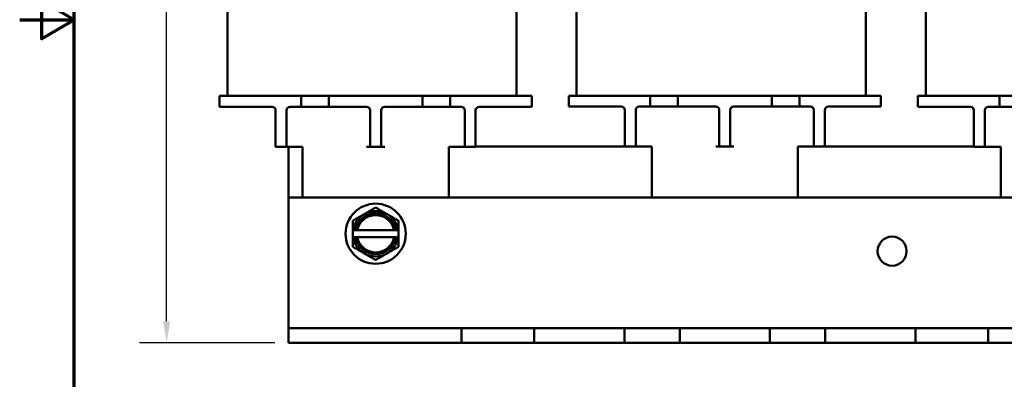
# Model space of a CAD drawing. Units: inches. Extents: x 0.05 to 2.15, y 0 to 1.68.
# Drawn here: x 0.05 to 0.5, y 0.69 to 0.85 of the extents above; entities that cross this region are included whole.
import ezdxf

# ---------------------------------------------------------------- set-up
doc = ezdxf.new("R2010")
doc.units = ezdxf.units.IN
doc.header["$LTSCALE"] = 0.1
doc.header["$MEASUREMENT"] = 0
doc.layers.get('0').update_dxf_attribs({"lineweight": 25})
for name, color, linetype, lineweight in [('Border (ANSI)', 7, 'Continuous', 70), ('Dimension (ANSI)', 7, 'Continuous', 25), ('Visible (ANSI)', 7, 'Continuous', 50)]:
    doc.layers.add(name, color=color, linetype=linetype, lineweight=lineweight)
doc.styles.add('Note Text (ANSI)', font='tahoma.ttf')
doc.dimstyles.new('Default (ANSI)', dxfattribs={"dimscale": 0.1, "dimtxt": 0.1599999964237213, "dimasz": 0.0984251946210861, "dimexe": 0.125, "dimexo": 0.0625, "dimgap": 0.031496062992126, "dimtad": 0, "dimtih": 1, "dimtoh": 1, "dimrnd": 1e-08, "dimzin": 0, "dimdsep": 46, "dimtxsty": 'Note Text (ANSI)', "dimcen": 0.09, "dimdle": 0.3937007874015748, "dimclrd": 256, "dimclre": 256, "dimclrt": 256, "dimadec": 0, "dimazin": 1, "dimtfac": 0.7500000596046448, "dimtofl": 0, "dimtmove": 0, "dimatfit": 3, "dimfxl": 1, "dimtolj": 1, "dimtzin": 4, "dimlwd": -1, "dimlwe": -1, "dimarcsym": 0})

# ---------------------------------------------------------------- blocks, each defined once
blk = doc.blocks.new('Borders Default Border')
at = {"layer": 'Border (ANSI)', "flags": 128}
for points in [[(0.74999998873613, 0.4999999924907534), (0.74999998873613, 16.49999993992603), (21.24999939926027, 16.49999993992603), (21.24999939926027, 0.4999999924907534), (0.74999998873613, 0.4999999924907534)], [(0.4999999924907534, 8.500000060073972), (0.74999998873613, 8.500000060073972), (0.6000000191485788, 8.586602699099563), (0.6000000191485788, 8.413397421048382), (0.74999998873613, 8.500000060073972)]]:
    blk.add_lwpolyline(points, dxfattribs=at)
blk = doc.blocks.new('*D29')
at = {"layer": 'Defpoints', "color": 0, "transparency": 16777216}
for p in [(0.2972616216060189, 1.073249612910447), (0.1173546478414244, 0.7019162795771122), (0.1731282882726868, 0.7019162795771122)]:
    blk.add_point(p, dxfattribs=at)
at = {"layer": 'Dimension (ANSI)', "transparency": 16777216}
for p, q in [((0.2910116216060189, 1.073249612910447), (0.1048546478414243, 1.073249612910447)), ((0.1173546478414243, 1.063407093448338), (0.1173546478414243, 0.89706028903911)), ((0.1173546478414244, 0.7117587990392207), (0.1173546478414243, 0.8741056034484463)), ((0.1668782882726868, 0.7019162795771122), (0.1048546478414244, 0.7019162795771122))]:
    blk.add_line(p, q, dxfattribs=at)
for points in [[(0.1157142279310729, 1.063407093448338), (0.1189950677517757, 1.063407093448338), (0.1173546478414243, 1.073249612910447)], [(0.1157142279310729, 0.7117587990392207), (0.1189950677517758, 0.7117587990392207), (0.1173546478414244, 0.7019162795771122)]]:
    blk.add_solid(points, dxfattribs=at)
at = {"layer": 'Dimension (ANSI)', "transparency": 16777216, "insert": (0.0930107936066402, 0.8939106827398969), "char_height": 0.0159999996423721, "attachment_point": 1, "style": 'Note Text (ANSI)'}
blk.add_mtext('\\A1; \\fTahoma|b0|i0;6.00', dxfattribs=at)

msp = doc.modelspace()

# ---------------------------------------------------------------- linework, layer by layer
at = {"layer": 'Visible (ANSI)'}
for p, q in [((0.1452016216060026, 0.8151829462437786), (0.1452016216060026, 0.9671829462437784)), ((0.3052016216060014, 0.8152496129104456), (0.3052016216060013, 0.9672496129104445)), ((0.4377216216060197, 0.8152496129104454), (0.4377216216060196, 0.9672496129104443)), ((0.465201621606003, 0.8151829462437783), (0.465201621606003, 0.9671829462437775)), ((0.2777216216060216, 0.8151829462437786), (0.2777216216060216, 0.8598579050777603)), ((0.1416282882726664, 0.8151829462437786), (0.158294954939333, 0.8151829462437786)), ((0.1416282882726664, 0.8151829462437786), (0.1416282882726664, 0.8101829462437784)), ((0.1789616216059972, 0.8151829462437786), (0.158294954939333, 0.8151829462437786)), ((0.1789616216059972, 0.8151829462437786), (0.1916282882726638, 0.8151829462437786)), ((0.1789616216059972, 0.8101829462437784), (0.1789616216059972, 0.8151829462437786)), ((0.1916282882726639, 0.8151829462437786), (0.1916282882726639, 0.8101829462437784)), ((0.2065809583850201, 0.8151829462437786), (0.1916282882726639, 0.8151829462437786)), ((0.2065809583850203, 0.8151829462437786), (0.2108303672021651, 0.8151829462437786)), ((0.2115594625199995, 0.8151829462437786), (0.2108303672021651, 0.8151829462437786)), ((0.2115594625199995, 0.8151829462437786), (0.2158600636987586, 0.8151829462437786)), ((0.2346282882726657, 0.8151829462437786), (0.2158600636987587, 0.8151829462437786)), ((0.2346282882726657, 0.8151829462437786), (0.2472949549393324, 0.8151829462437786)), ((0.2346282882726657, 0.8101829462437784), (0.2346282882726657, 0.8151829462437786)), ((0.2472949549393324, 0.8151829462437786), (0.2472949549393324, 0.8101829462437784)), ((0.2679616216059996, 0.8151829462437786), (0.2472949549393324, 0.8151829462437786)), ((0.2679616216059997, 0.8151829462437786), (0.2846282882726663, 0.8151829462437786)), ((0.2846282882726663, 0.8151829462437786), (0.2846282882726663, 0.8101829462437784)), ((0.3016282882726651, 0.8152496129104456), (0.3182949549393316, 0.8152496129104456)), ((0.3016282882726651, 0.8152496129104456), (0.3016282882726651, 0.8102496129104457)), ((0.3389616216059958, 0.8152496129104456), (0.3182949549393316, 0.8152496129104456)), ((0.3389616216059958, 0.8152496129104456), (0.3516282882726623, 0.8152496129104456)), ((0.3389616216059958, 0.8102496129104457), (0.3389616216059958, 0.8152496129104456)), ((0.3516282882726624, 0.8152496129104456), (0.3516282882726623, 0.8102496129104455)), ((0.3665809583850161, 0.8152496129104454), (0.3516282882726623, 0.8152496129104456)), ((0.3665809583850161, 0.8152496129104456), (0.3708303672021635, 0.8152496129104456)), ((0.371559462519998, 0.8152496129104456), (0.3708303672021635, 0.8152496129104456)), ((0.3715594625199979, 0.8152496129104456), (0.3758600636987594, 0.8152496129104456)), ((0.3946282882726639, 0.8152496129104454), (0.3758600636987595, 0.8152496129104454)), ((0.3946282882726639, 0.8152496129104454), (0.4072949549393305, 0.8152496129104454)), ((0.3946282882726639, 0.8102496129104455), (0.3946282882726639, 0.8152496129104454)), ((0.4072949549393306, 0.8152496129104454), (0.4072949549393306, 0.8102496129104455)), ((0.4279616216059976, 0.8152496129104454), (0.4072949549393306, 0.8152496129104454)), ((0.4279616216059976, 0.8152496129104454), (0.4446282882726642, 0.8152496129104454)), ((0.4446282882726642, 0.8152496129104454), (0.4446282882726642, 0.8102496129104455)), ((0.4616282882726667, 0.8151829462437783), (0.4782949549393333, 0.8151829462437783)), ((0.4616282882726668, 0.8151829462437783), (0.4616282882726668, 0.8101829462437782)), ((0.4989616216059975, 0.8151829462437783), (0.4782949549393333, 0.8151829462437783)), ((0.4989616216059975, 0.8151829462437783), (0.511628288272664, 0.8151829462437783)), ((0.4989616216059975, 0.8101829462437784), (0.4989616216059975, 0.8151829462437783)), ((0.158294954939333, 0.8101829462437784), (0.1416282882726664, 0.8101829462437784)), ((0.158294954939333, 0.8101829462437784), (0.1656282882726693, 0.8101829462437784)), ((0.1672949549393359, 0.8085162795771118), (0.1672949549393359, 0.7968496129104454)), ((0.172294954939355, 0.8085162795771118), (0.172294954939355, 0.7968496129104454)), ((0.1739616216060217, 0.8101829462437784), (0.1789616216059972, 0.8101829462437784)), ((0.1916282882726639, 0.8101829462437784), (0.1789616216059972, 0.8101829462437784)), ((0.1916282882726639, 0.8101829462437784), (0.2089616216059996, 0.8101829462437784)), ((0.2106282882726663, 0.8085162795771118), (0.2106282882726663, 0.7968496129104454)), ((0.2156282882726663, 0.8085162795771118), (0.2156282882726663, 0.7968496129104454)), ((0.217294954939333, 0.8101829462437786), (0.2346282882726657, 0.8101829462437786)), ((0.2472949549393324, 0.8101829462437784), (0.2346282882726657, 0.8101829462437784)), ((0.2472949549393324, 0.8101829462437784), (0.2522949549393549, 0.8101829462437784)), ((0.2539616216059934, 0.8085162795771118), (0.2539616216059935, 0.7968496129104454)), ((0.2589616216060216, 0.8085162795771118), (0.2589616216060216, 0.7968496129104454)), ((0.2606282882726882, 0.8101829462437786), (0.2679616216059996, 0.8101829462437784)), ((0.2846282882726663, 0.8101829462437786), (0.2679616216059996, 0.8101829462437786)), ((0.3182949549393316, 0.8102496129104457), (0.3016282882726651, 0.8102496129104457)), ((0.3182949549393316, 0.8102496129104457), (0.3256282882726679, 0.8102496129104457)), ((0.3272949549393345, 0.8085829462437789), (0.3272949549393345, 0.7969162795771125)), ((0.3322949549393535, 0.8085829462437789), (0.3322949549393535, 0.7969162795771125)), ((0.3339616216060202, 0.8102496129104457), (0.3389616216059958, 0.8102496129104457)), ((0.3516282882726623, 0.8102496129104457), (0.3389616216059958, 0.8102496129104457)), ((0.3516282882726624, 0.8102496129104455), (0.368961621605998, 0.8102496129104455)), ((0.3706282882726646, 0.8085829462437789), (0.3706282882726646, 0.7969162795771123)), ((0.3756282882726646, 0.8085829462437789), (0.3756282882726646, 0.7969162795771123)), ((0.3772949549393313, 0.8102496129104455), (0.3946282882726639, 0.8102496129104455)), ((0.4072949549393306, 0.8102496129104455), (0.3946282882726639, 0.8102496129104455)), ((0.4072949549393306, 0.8102496129104455), (0.412294954939353, 0.8102496129104455)), ((0.4139616216059915, 0.8085829462437787), (0.4139616216059915, 0.7969162795771123)), ((0.4189616216060197, 0.8085829462437787), (0.4189616216060197, 0.7969162795771123)), ((0.4206282882726863, 0.8102496129104455), (0.4279616216059976, 0.8102496129104455)), ((0.4446282882726642, 0.8102496129104455), (0.4279616216059977, 0.8102496129104455)), ((0.4782949549393333, 0.8101829462437784), (0.4616282882726667, 0.8101829462437784)), ((0.4782949549393333, 0.8101829462437784), (0.4856282882726696, 0.8101829462437784)), ((0.4872949549393363, 0.8085162795771116), (0.4872949549393363, 0.796849612910445)), ((0.4922949549393553, 0.8085162795771116), (0.4922949549393553, 0.796849612910445)), ((0.493961621606022, 0.8101829462437784), (0.4989616216059975, 0.8101829462437784)), ((0.511628288272664, 0.8101829462437784), (0.4989616216059975, 0.8101829462437784)), ((0.167294954939336, 0.7918496129104453), (0.167294954939336, 0.7968496129104454)), ((0.172294954939355, 0.7968496129104454), (0.172294954939355, 0.7918496129104453)), ((0.2106282882726663, 0.7918496129104453), (0.2106282882726663, 0.7968496129104454)), ((0.2156282882726663, 0.7968496129104454), (0.2156282882726663, 0.7918496129104453)), ((0.2539616216060216, 0.7918496129104453), (0.2539616216060216, 0.7968496129104454)), ((0.2589616216060216, 0.7968496129104454), (0.2589616216060216, 0.7918496129104453)), ((0.3272949549393346, 0.7919162795771126), (0.3272949549393346, 0.7969162795771125)), ((0.3322949549393535, 0.7969162795771125), (0.3322949549393535, 0.7919162795771126)), ((0.3706282882726646, 0.7919162795771123), (0.3706282882726646, 0.7969162795771123)), ((0.3756282882726646, 0.7969162795771123), (0.3756282882726646, 0.7919162795771123)), ((0.4139616216060198, 0.7919162795771123), (0.4139616216060198, 0.7969162795771123)), ((0.4189616216060197, 0.7969162795771123), (0.4189616216060197, 0.7919162795771123)), ((0.4872949549393363, 0.7918496129104451), (0.4872949549393363, 0.796849612910445)), ((0.4922949549393553, 0.796849612910445), (0.4922949549393553, 0.7918496129104451)), ((0.1672949549393359, 0.7918496129104452), (0.172294954939355, 0.7918496129104452)), ((0.172294954939355, 0.7918496129104452), (0.1739616216060216, 0.7918496129104452)), ((0.1731282882726864, 0.7685829462437787), (0.1731282882726864, 0.7918496129104452)), ((0.1739616216060217, 0.7918496129104452), (0.1796282882726865, 0.7918496129104452)), ((0.1796282882726865, 0.7918496129104452), (0.1796282882726865, 0.7685829462437787)), ((0.2089616216059996, 0.7918496129104452), (0.2106282882726663, 0.7918496129104452)), ((0.2106282882726663, 0.7918496129104452), (0.2156282882726663, 0.7918496129104452)), ((0.2156282882726663, 0.7918496129104453), (0.217294954939333, 0.7918496129104453)), ((0.2466282882726865, 0.7918496129104452), (0.2466282882726865, 0.7685829462437787)), ((0.2466282882726865, 0.7918496129104452), (0.2522949549393549, 0.7918496129104452)), ((0.2522949549393549, 0.7918496129104453), (0.2539616216060216, 0.7918496129104453)), ((0.2539616216059934, 0.7918496129104452), (0.2589616216060216, 0.7918496129104452)), ((0.2589616216060216, 0.7919162795771121), (0.3272949549393344, 0.7919162795771121)), ((0.3272949549393345, 0.7919162795771126), (0.3322949549393535, 0.7919162795771126)), ((0.3322949549393535, 0.7919162795771126), (0.3339616216060202, 0.7919162795771126)), ((0.3339616216060202, 0.7919162795771126), (0.339628288272685, 0.7919162795771126)), ((0.339628288272685, 0.7919162795771126), (0.339628288272685, 0.7685829462437795)), ((0.3689616216059981, 0.7919162795771123), (0.3706282882726647, 0.7919162795771123)), ((0.3706282882726646, 0.7919162795771123), (0.3756282882726646, 0.7919162795771123)), ((0.3756282882726646, 0.7919162795771123), (0.3772949549393313, 0.7919162795771123)), ((0.4066282882726846, 0.7919162795771123), (0.4066282882726846, 0.7685829462437795)), ((0.4066282882726846, 0.7919162795771123), (0.4122949549393531, 0.7919162795771123)), ((0.4122949549393531, 0.7919162795771123), (0.4139616216060198, 0.7919162795771123)), ((0.4139616216059916, 0.7919162795771123), (0.4189616216060197, 0.7919162795771123)), ((0.4189616216060201, 0.7919162795771121), (0.4872949549393364, 0.7919162795771121)), ((0.4872949549393363, 0.7918496129104451), (0.4922949549393553, 0.7918496129104451)), ((0.4922949549393553, 0.7918496129104451), (0.493961621606022, 0.7918496129104451)), ((0.493961621606022, 0.7918496129104451), (0.4996282882726868, 0.7918496129104451)), ((0.4996282882726868, 0.7918496129104451), (0.4996282882726868, 0.7685829462437792)), ((0.1731282882726867, 0.7685829462437784), (0.5731282882726865, 0.7685829462437787)), ((0.1731282882726867, 0.7685829462437784), (0.1731282882726867, 0.7169162795771119)), ((0.2027116216060198, 0.7534787795771118), (0.2027116216060198, 0.7503537795771119)), ((0.2028294758074337, 0.7534787795771118), (0.2027116216060198, 0.7534787795771118)), ((0.2027116216060198, 0.7503537795771119), (0.2028294758074337, 0.7503537795771119)), ((0.2038844136115933, 0.7534787795771118), (0.2028294758074337, 0.7534787795771118)), ((0.2028294758074337, 0.7503537795771119), (0.2038844136115933, 0.7503537795771119)), ((0.2038844136115933, 0.7534787795771118), (0.2046968460028254, 0.7534787795771118)), ((0.2046968460028254, 0.7503537795771119), (0.2038844136115933, 0.7503537795771119)), ((0.2215597305425475, 0.7534787795771118), (0.2046968460028254, 0.7534787795771118)), ((0.2046968460028254, 0.7503537795771119), (0.2215597305425475, 0.7503537795771119)), ((0.2215597305425475, 0.7534787795771118), (0.2223721629337796, 0.7534787795771118)), ((0.2223721629337796, 0.7503537795771119), (0.2215597305425475, 0.7503537795771119)), ((0.2234271007379391, 0.7534787795771118), (0.2223721629337796, 0.7534787795771118)), ((0.2223721629337796, 0.7503537795771119), (0.2234271007379391, 0.7503537795771119)), ((0.2235449549393531, 0.7534787795771118), (0.2234271007379391, 0.7534787795771118)), ((0.2234271007379391, 0.7503537795771119), (0.2235449549393531, 0.7503537795771119)), ((0.2235449549393531, 0.7503537795771119), (0.2235449549393531, 0.7534787795771118)), ((0.1731282882726867, 0.7169162795771119), (0.1731282882726867, 0.7085829462437785)), ((0.1731282882726867, 0.7085829462437785), (0.2524616216060201, 0.7085829462437785)), ((0.1731282882726867, 0.7085829462437785), (0.1731282882726867, 0.7019162795771118)), ((0.2524616216060202, 0.7085829462437785), (0.2857949549393534, 0.7085829462437785)), ((0.2524616216060201, 0.7019162795771119), (0.2524616216060201, 0.7085829462437785)), ((0.2857949549393534, 0.7085829462437785), (0.3271282882726867, 0.7085829462437787)), ((0.2857949549393534, 0.7085829462437785), (0.2857949549393534, 0.7019162795771119)), ((0.3271282882726867, 0.7085829462437787), (0.35246162160602, 0.7085829462437787)), ((0.3271282882726867, 0.7019162795771119), (0.3271282882726867, 0.7085829462437785)), ((0.35246162160602, 0.7085829462437787), (0.3937949549393533, 0.7085829462437787)), ((0.35246162160602, 0.7085829462437787), (0.35246162160602, 0.7019162795771119)), ((0.3937949549393534, 0.7085829462437787), (0.4191282882726867, 0.7085829462437787)), ((0.3937949549393533, 0.7019162795771119), (0.3937949549393533, 0.7085829462437787)), ((0.4191282882726867, 0.7085829462437787), (0.46046162160602, 0.7085829462437787)), ((0.4191282882726867, 0.7085829462437787), (0.4191282882726867, 0.7019162795771119)), ((0.46046162160602, 0.7085829462437787), (0.4937949549393534, 0.7085829462437787)), ((0.46046162160602, 0.7019162795771119), (0.46046162160602, 0.7085829462437787)), ((0.4937949549393533, 0.7085829462437787), (0.5731282882726866, 0.7085829462437787)), ((0.4937949549393533, 0.7085829462437787), (0.4937949549393533, 0.7019162795771119)), ((0.1731282882726867, 0.7019162795771118), (0.2524616216060201, 0.7019162795771119)), ((0.2857949549393534, 0.7019162795771119), (0.2524616216060202, 0.7019162795771119)), ((0.2857949549393534, 0.7019162795771119), (0.3271282882726867, 0.7019162795771119)), ((0.35246162160602, 0.7019162795771119), (0.3271282882726867, 0.7019162795771119)), ((0.35246162160602, 0.7019162795771119), (0.3937949549393533, 0.7019162795771119)), ((0.4191282882726867, 0.7019162795771119), (0.3937949549393534, 0.7019162795771119)), ((0.4191282882726867, 0.7019162795771119), (0.46046162160602, 0.7019162795771119)), ((0.4937949549393534, 0.7019162795771119), (0.46046162160602, 0.7019162795771119)), ((0.4937949549393533, 0.7019162795771119), (0.5731282882726866, 0.7019162795771119))]:
    msp.add_line(p, q, dxfattribs=at)
for centre, radius in [((0.2131282882726865, 0.7519162795771118), 0.0138), ((0.4497949549393533, 0.743916279577112), 0.0066666666666667)]:
    msp.add_circle(centre, radius, dxfattribs=at)
for centre, radius, start, end in [((0.1656282882726693, 0.8085162795771118), 0.0016666666666667, 0, 90), ((0.1739616216060217, 0.8085162795771118), 0.0016666666666667, 90, 180), ((0.2089616216059996, 0.8085162795771118), 0.0016666666666667, 0, 90), ((0.217294954939333, 0.8085162795771118), 0.0016666666666667, 90, 180), ((0.2522949549393549, 0.8085162795771118), 0.0016666666666667, 0, 90), ((0.2606282882726882, 0.8085162795771118), 0.0016666666666667, 90, 180), ((0.3256282882726678, 0.8085829462437789), 0.0016666666666667, 0, 90), ((0.3339616216060202, 0.8085829462437789), 0.0016666666666667, 90, 180), ((0.368961621605998, 0.8085829462437789), 0.0016666666666667, 0, 90), ((0.3772949549393313, 0.8085829462437789), 0.0016666666666667, 90, 180), ((0.4122949549393531, 0.8085829462437787), 0.0016666666666667, 0, 90), ((0.4206282882726863, 0.8085829462437787), 0.0016666666666667, 90, 180), ((0.4856282882726696, 0.8085162795771116), 0.0016666666666667, 0, 90), ((0.493961621606022, 0.8085162795771116), 0.0016666666666667, 90, 180), ((0.2131282882726865, 0.7519162795771118), 0.0104166666666667, 119.9999999999999, 171.3730734413215), ((0.2131282882726865, 0.7519162795771118), 0.009375, 9.594068226860266, 170.4059317731397), ((0.2131282882726865, 0.7519162795771118), 0.008575, 10.49884727148255, 169.5011527285165), ((0.2131282882726865, 0.7519162795771118), 0.0104166666666667, 60.00000000000028, 120.0000000000002), ((0.2131282882726865, 0.7519162795771118), 0.0104166666666667, 8.626926558678484, 60.0000000000001), ((0.2131282882726865, 0.7519162795771118), 0.0104166666666667, 188.6269265586785, 239.9999999999997), ((0.2131282882726865, 0.7519162795771118), 0.009375, 189.5940682268602, 350.4059317731397), ((0.2131282882726865, 0.7519162795771118), 0.008575, 190.4988472714825, 349.5011527285166), ((0.2131282882726865, 0.7519162795771118), 0.0104166666666667, 299.9999999999999, 351.3730734413215), ((0.2131282882726865, 0.7519162795771118), 0.0104166666666667, 240.0000000000002, 300.0000000000003)]:
    msp.add_arc(centre, radius, start, end, dxfattribs=at)
for points, weights in [([(0.2131282882726864, 0.7639444101852292), (0.2103371508515289, 0.7623329462437786), (0.2079199549393531, 0.7609373775331997)], [1.309494499898984, 1.410784251968504, 1.410784251968504]), ([(0.2183366216060198, 0.7609373775331997), (0.215919425693844, 0.7623329462437786), (0.2131282882726865, 0.7639444101852292)], [1.410784251968503, 1.410784251968503, 1.309494499898983]), ([(0.2079199549393531, 0.7609373775331997), (0.2055027590271773, 0.7595418088226211), (0.2027116216060198, 0.7579303448811706)], [1.410784251968504, 1.410784251968504, 1.309494499898984]), ([(0.2235449549393531, 0.7579303448811706), (0.2207538175181956, 0.7595418088226211), (0.2183366216060198, 0.7609373775331997)], [1.309494499898983, 1.410784251968503, 1.410784251968503]), ([(0.2027116216060198, 0.7579303448811706), (0.2027116216060198, 0.7555570804510198), (0.2027116216060198, 0.7534787795771091)], [1.309494499898983, 1.38259057167562, 1.402936630741119]), ([(0.2235449549393531, 0.7534787795771091), (0.2235449549393531, 0.7555570804510198), (0.2235449549393532, 0.7579303448811706)], [1.402936630741119, 1.38259057167562, 1.309494499898984]), ([(0.2027116216060198, 0.7503537795771146), (0.2027116216060198, 0.7482754787032038), (0.2027116216060198, 0.7459022142730533)], [1.402936630741119, 1.38259057167562, 1.309494499898984]), ([(0.2235449549393531, 0.7459022142730533), (0.2235449549393531, 0.7482754787032039), (0.2235449549393531, 0.7503537795771147)], [1.309494499898984, 1.382590571675621, 1.402936630741119]), ([(0.2027116216060198, 0.7459022142730533), (0.2055027590271773, 0.7442907503316027), (0.2079199549393532, 0.7428951816210239)], [1.309494499898983, 1.410784251968505, 1.410784251968504]), ([(0.2183366216060198, 0.7428951816210239), (0.2207538175181956, 0.7442907503316027), (0.2235449549393531, 0.7459022142730533)], [1.410784251968505, 1.410784251968505, 1.309494499898985]), ([(0.2079199549393532, 0.7428951816210239), (0.2103371508515289, 0.7414996129104452), (0.2131282882726864, 0.7398881489689947)], [1.410784251968504, 1.410784251968504, 1.309494499898984]), ([(0.2131282882726865, 0.7398881489689947), (0.215919425693844, 0.7414996129104451), (0.2183366216060198, 0.742895181621024)], [1.309494499898984, 1.410784251968505, 1.410784251968505])]:
    msp.add_rational_spline(points, weights, degree=2, dxfattribs=at)

# ---------------------------------------------------------------- block references
at = {"xscale": 0.1, "yscale": 0.1, "zscale": 0.1}
msp.add_blockref('Borders Default Border', (0, 0), dxfattribs=at)

# ---------------------------------------------------------------- dimensions: what is measured, and where the dimension line sits
at = {"layer": 'Dimension (ANSI)'}
dim = msp.add_linear_dim(base=(0.1173546478414244, 0.7019162795771122), p1=(0.2972616216060188, 1.073249612910446), p2=(0.1731282882726867, 0.7019162795771119), angle=270, text=' \\fTahoma|b0|i0;6.00', dimstyle='Default (ANSI)', override={"dimgap": 0.031496062992126, "dimdec": 2, "dimlfac": 15, "dimtol": 0, "dimlim": 0, "dimtp": 0, "dimtm": 0, "dimtdec": 2, "dimatfit": 1}, dxfattribs=at)
dim.commit()
dim.dimension.update_dxf_attribs({"geometry": '*D29', "text_midpoint": (0.1173546478414245, 0.8855829462437778), "dimtype": 160})

doc.saveas('drawing.dxf')
